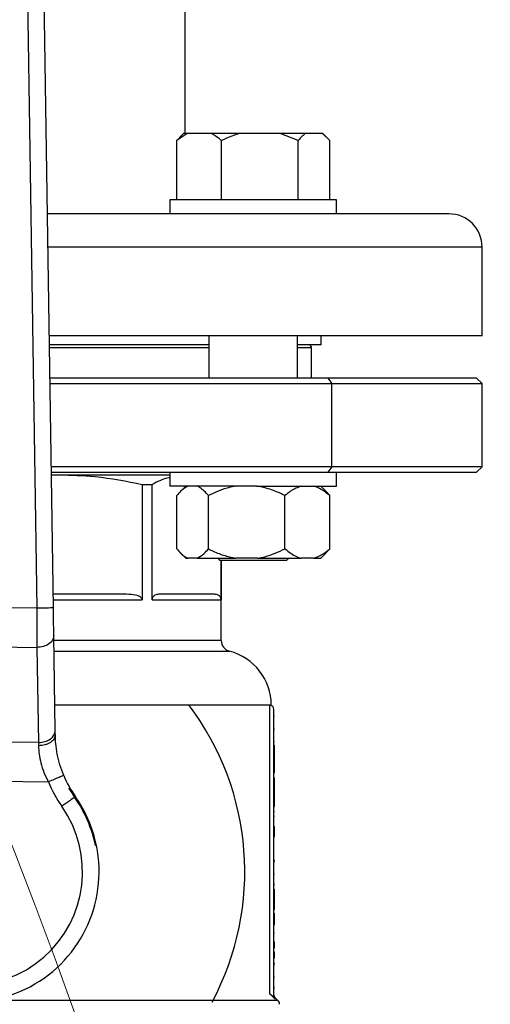
# Model space of a CAD drawing. Units: millimetres. Extents: x 4 to 416, y 4 to 293.
# Drawn here: x 121 to 125, y 236 to 246 of the extents above; entities that cross this region are included whole.
import ezdxf

# ---------------------------------------------------------------- set-up
doc = ezdxf.new("R2010")
doc.units = ezdxf.units.MM

msp = doc.modelspace()

# ---------------------------------------------------------------- linework, layer by layer
at = {"color": 7, "linetype": 'Continuous', "lineweight": 25}
for p, q in [((122.2965, 244.9572), (122.2965, 250.8183)), ((120.9771, 240.2043), (120.83, 249.9165)), ((120.6648, 249.8138), (120.8104, 240.2018)), ((122.3163, 244.9572), (122.2118, 244.885)), ((122.2118, 244.885), (122.2459, 244.9182)), ((122.2118, 244.2905), (122.2118, 244.885)), ((122.2803, 244.9572), (122.2436, 244.9205)), ((122.3163, 244.9572), (122.2803, 244.9572)), ((122.5555, 244.9572), (122.3163, 244.9572)), ((122.8387, 244.9572), (122.5555, 244.9572)), ((122.66, 244.2905), (122.66, 244.885)), ((123.2474, 244.9572), (122.8387, 244.9572)), ((123.4261, 244.885), (123.2474, 244.9572)), ((123.5003, 244.9572), (123.2474, 244.9572)), ((123.4261, 244.2905), (123.4261, 244.885)), ((123.6699, 244.9572), (123.5003, 244.9572)), ((123.744, 244.885), (123.6699, 244.9572)), ((123.6755, 244.9572), (123.6699, 244.9572)), ((123.7122, 244.9205), (123.6755, 244.9572)), ((123.744, 244.2905), (123.744, 244.885)), ((122.1446, 244.2905), (122.1446, 244.1516)), ((122.9779, 244.2905), (122.1446, 244.2905)), ((123.8112, 244.2905), (122.9779, 244.2905)), ((123.8112, 244.1516), (123.8112, 244.2905)), ((123.2891, 244.1516), (120.9173, 244.1516)), ((123.751, 244.1516), (123.2891, 244.1516)), ((124.9354, 244.1516), (123.751, 244.1516)), ((125.2687, 242.9294), (125.2687, 243.8183)), ((125.2687, 242.9294), (120.9358, 242.9294)), ((122.5335, 242.9294), (122.5335, 242.5072)), ((123.4223, 242.5072), (123.4223, 242.9294)), ((123.6576, 242.8405), (123.6576, 242.9294)), ((122.5335, 242.8405), (120.9371, 242.8405)), ((123.6576, 242.8405), (123.4223, 242.8405)), ((123.5604, 242.5072), (123.5604, 242.8128)), ((123.7243, 242.5072), (120.9422, 242.5072)), ((123.7243, 242.5072), (123.7636, 242.4516)), ((125.2132, 242.5072), (123.7243, 242.5072)), ((125.2687, 242.4516), (125.2132, 242.5072)), ((120.943, 242.4516), (123.7636, 242.4516)), ((123.7636, 242.4516), (125.2687, 242.4516)), ((123.7636, 241.6183), (123.7636, 242.4516)), ((125.2687, 241.6183), (125.2687, 242.4516)), ((123.7636, 241.6183), (120.9557, 241.6183)), ((123.7636, 241.6183), (123.7243, 241.5628)), ((125.2687, 241.6183), (123.7636, 241.6183)), ((125.2132, 241.5628), (125.2687, 241.6183)), ((120.9565, 241.5628), (123.7243, 241.5628)), ((121.0334, 241.535), (120.9569, 241.535)), ((121.0334, 241.535), (120.957, 241.53)), ((122.1446, 241.535), (121.0334, 241.535)), ((122.1446, 241.5628), (122.1446, 241.4239)), ((123.7243, 241.5628), (125.2132, 241.5628)), ((123.8112, 241.4239), (123.8112, 241.5628)), ((121.8674, 241.4388), (121.8674, 240.285)), ((121.9658, 241.4388), (121.8674, 241.4388)), ((121.9658, 240.285), (121.9658, 241.4388)), ((123.0091, 241.4239), (122.1446, 241.4239)), ((122.3025, 241.4239), (122.2459, 241.3672)), ((123.0091, 241.4239), (123.8112, 241.4239)), ((123.7099, 241.3672), (123.6533, 241.4239)), ((122.2119, 240.7961), (122.2119, 241.3294)), ((122.5289, 240.7961), (122.5289, 241.3294)), ((123.2949, 240.7961), (123.2949, 241.3294)), ((123.7095, 241.3667), (123.7439, 241.3294)), ((123.7439, 240.7961), (123.7439, 241.3294)), ((122.2435, 240.7607), (122.3025, 240.7016)), ((123.6533, 240.7016), (123.7124, 240.7607)), ((123.7439, 240.7961), (123.7095, 240.7636)), ((122.3025, 240.7016), (122.3259, 240.7016)), ((122.4149, 240.7016), (122.3259, 240.7016)), ((122.4149, 240.7016), (122.8045, 240.7016)), ((122.6223, 240.7016), (122.6446, 240.6794)), ((123.3112, 240.6794), (122.6446, 240.6794)), ((122.6567, 240.6794), (122.6567, 240.285)), ((122.6576, 239.8777), (122.6576, 240.6794)), ((123.0194, 240.7016), (122.8045, 240.7016)), ((123.0194, 240.7016), (123.4564, 240.7016)), ((123.3112, 240.6794), (123.3335, 240.7016)), ((123.5824, 240.7016), (123.4564, 240.7016)), ((123.5824, 240.7016), (123.6533, 240.7016)), ((121.7104, 240.3405), (120.975, 240.3405)), ((122.5917, 240.3405), (122.0308, 240.3405)), ((121.9658, 240.285), (122.6567, 240.285)), ((120.8104, 240.2018), (119.5112, 240.217)), ((120.9957, 238.9767), (120.9812, 239.9292)), ((119.4992, 239.8242), (120.8132, 239.8089)), ((120.8132, 239.8089), (120.8276, 238.8563)), ((120.9918, 239.2322), (123.1576, 239.2322)), ((123.1409, 239.2294), (123.1392, 239.2294)), ((123.1409, 239.2294), (123.1409, 236.3388)), ((123.1854, 236.3177), (123.1854, 239.185)), ((123.1854, 239.1216), (123.1909, 239.1216)), ((123.1854, 238.994), (123.1909, 238.994)), ((120.8276, 238.8563), (119.4625, 238.8723)), ((123.1854, 238.866), (123.1909, 238.866)), ((123.1854, 238.8299), (123.1909, 238.8299)), ((123.1854, 238.7825), (123.1909, 238.7825)), ((123.1909, 238.7825), (123.1909, 238.8299)), ((123.1909, 238.7331), (123.1909, 238.7825)), ((123.1854, 238.7331), (123.1909, 238.7331)), ((123.1909, 238.5544), (123.1909, 238.7331)), ((119.3539, 238.4807), (120.9271, 238.4623)), ((123.1854, 238.5544), (123.1909, 238.5544)), ((123.1854, 238.5029), (123.1909, 238.5029)), ((123.1909, 238.4531), (123.1909, 238.5029)), ((123.1854, 238.4531), (123.1909, 238.4531)), ((123.1909, 238.2926), (123.1909, 238.4531)), ((123.1854, 238.2926), (123.1909, 238.2926)), ((123.1909, 238.2168), (123.1909, 238.2926)), ((123.1854, 238.2168), (123.1909, 238.2168)), ((123.1854, 238.1662), (123.1909, 238.1662)), ((123.1854, 238.1188), (123.1909, 238.1188)), ((123.1854, 238.0143), (123.1909, 238.0143)), ((123.1909, 237.9138), (123.1909, 238.0143)), ((123.1854, 237.9138), (123.1909, 237.9138)), ((121.4087, 237.8256), (121.3989, 237.8257)), ((123.1854, 237.6771), (123.1909, 237.6771)), ((123.1909, 237.6703), (123.1909, 237.6771)), ((123.1854, 237.6605), (123.1909, 237.6605)), ((123.1854, 237.5414), (123.1909, 237.5414)), ((123.1854, 237.4389), (123.1909, 237.4389)), ((123.1854, 237.4304), (123.1909, 237.4304)), ((123.1854, 237.3862), (123.1909, 237.3862)), ((123.1909, 237.3404), (123.1909, 237.3862)), ((123.1854, 237.3404), (123.1909, 237.3404)), ((123.1909, 237.1844), (123.1909, 237.3404)), ((123.1854, 237.1844), (123.1909, 237.1844)), ((123.1854, 237.1463), (123.1909, 237.1463)), ((123.1909, 237.0754), (123.1909, 237.1463)), ((123.1854, 237.0754), (123.1909, 237.0754)), ((123.1854, 237.0337), (123.1909, 237.0337)), ((123.1909, 237.0337), (123.1909, 237.0754)), ((123.1854, 236.9515), (123.1909, 236.9515)), ((123.1854, 236.8599), (123.1909, 236.8599)), ((123.1854, 236.8015), (123.1909, 236.8015)), ((123.1909, 236.8015), (123.1909, 236.8599)), ((123.1854, 236.759), (123.1909, 236.759)), ((123.1854, 236.7006), (123.1909, 236.7006)), ((123.1909, 236.7006), (123.1909, 236.759)), ((123.1854, 236.6455), (123.1909, 236.6455)), ((123.1854, 236.6289), (123.1909, 236.6289)), ((123.1909, 236.6386), (123.1909, 236.6455)), ((123.1854, 236.5098), (123.1909, 236.5098)), ((123.1854, 236.4073), (123.1909, 236.4073)), ((123.1854, 236.3988), (123.1909, 236.3988)), ((123.1628, 236.3177), (123.1409, 236.3388)), ((123.1985, 236.2857), (123.1628, 236.3177)), ((123.2247, 236.2735), (123.1984, 236.2997))]:
    msp.add_line(p, q, dxfattribs=at)
at = {"color": 8, "linetype": 'Continuous', "lineweight": 25}
for p, q in [((125.2687, 243.8183), (120.9223, 243.8183)), ((120.9376, 242.8128), (122.5335, 242.8128)), ((123.4223, 242.8128), (123.5604, 242.8128)), ((120.9758, 240.285), (121.8674, 240.285)), ((122.6576, 239.8777), (120.982, 239.8777)), ((120.9836, 239.7701), (122.7409, 239.7701)), ((123.1985, 236.2857), (123.1984, 236.2997)), ((123.2247, 236.2735), (120.3353, 236.2735))]:
    msp.add_line(p, q, dxfattribs=at)
at = {"color": 7, "linetype": 'Continuous', "lineweight": 25, "flags": 128}
for points in [[(120.9812, 239.9292), (120.9803, 239.9882), (120.9793, 240.0554), (120.9782, 240.1284), (120.9771, 240.2043)], [(120.9963, 238.9352), (120.9961, 238.9493), (120.9959, 238.9632), (120.9957, 238.9767)], [(120.8276, 238.8563), (120.8279, 238.8459), (120.8281, 238.8353), (120.8284, 238.8244)], [(121.1903, 238.3078), (121.1818, 238.3018), (121.1705, 238.2939), (121.1566, 238.2841), (121.1405, 238.2728), (121.1225, 238.2601), (121.103, 238.2465), (121.0826, 238.2321), (121.0617, 238.2175)]]:
    msp.add_lwpolyline(points, dxfattribs=at)
at = {"color": 7, "linetype": 'Continuous', "lineweight": 18}
msp.add_circle((77.2132, 220.6628), 46.6111, dxfattribs=at)
at = {"color": 7, "linetype": 'Continuous', "lineweight": 25}
for centre, radius, start, end in [((134.4354, 255.2628), 10.5556, 90, 270), ((124.9354, 243.8183), 0.3333, 0, 90), ((123.5326, 242.8128), 0.0278, 0, 90), ((122.7687, 239.8777), 0.1111, 180, 255.52249), ((122.6021, 239.2322), 0.5556, 0, 75.52249), ((120.1298, 237.5628), 2.7639, 331.81228, 37.15854), ((123.1409, 239.185), 0.0444, 0, 90), ((122.1073, 238.952), 1.2778, 202.53687, 215.08993), ((122.1073, 238.952), 1.1111, 202.53687, 215.08993), ((122.1073, 238.952), 1.1206, 209.60523, 215.08993), ((120.1298, 237.5628), 1.3056, 11.61415, 39.79591), ((120.1298, 237.5628), 1.3056, 143.56938, 11.61415), ((120.1298, 237.5628), 1.296, 11.70592, 35.08993), ((120.1298, 237.5628), 1.1389, 143.56938, 35.08993), ((123.1854, 236.2342), 0.0556, 0, 45)]:
    msp.add_arc(centre, radius, start, end, dxfattribs=at)
for points, knots in [([(122.66, 244.885), (122.653, 244.8909), (122.6193, 244.9194), (122.5837, 244.9405), (122.5555, 244.9572)], [0, 0, 0, 0, 0.206696, 1, 1, 1, 1]), ([(122.8387, 244.9572), (122.8129, 244.9488), (122.7517, 244.929), (122.6936, 244.9011), (122.66, 244.885)], [0, 0, 0, 0, 0.421442, 1, 1, 1, 1]), ([(123.5003, 244.9572), (123.4896, 244.9488), (123.4642, 244.929), (123.4401, 244.9011), (123.4261, 244.885)], [0, 0, 0, 0, 0.42144, 1, 1, 1, 1]), ([(121.8674, 241.4388), (121.7106, 241.4696), (121.4347, 241.524), (121.1544, 241.5317), (121.0334, 241.535)], [0, 0, 0, 0, 0.568081, 1, 1, 1, 1]), ([(122.1446, 241.5087), (122.1364, 241.5075), (122.0762, 241.4991), (122.0169, 241.4667), (121.9658, 241.4388)], [0, 0, 0, 0, 0.135853, 1, 1, 1, 1]), ([(122.3259, 241.4239), (122.3018, 241.4104), (122.2623, 241.3883), (122.226, 241.3459), (122.2119, 241.3294)], [0, 0, 0, 0, 0.613154, 1, 1, 1, 1]), ([(122.5289, 241.3294), (122.5018, 241.3596), (122.465, 241.4006), (122.4254, 241.419), (122.4149, 241.4239)], [0, 0, 0, 0, 0.73544, 1, 1, 1, 1]), ([(122.8045, 241.4239), (122.7792, 241.419), (122.6835, 241.4006), (122.5945, 241.3596), (122.5289, 241.3294)], [0, 0, 0, 0, 0.2633326, 1, 1, 1, 1]), ([(123.2949, 241.3294), (123.2836, 241.335), (123.2346, 241.359), (123.1443, 241.397), (123.0613, 241.4149), (123.0194, 241.4239)], [0, 0, 0, 0, 0.129163, 0.560801, 1, 1, 1, 1]), ([(123.4564, 241.4239), (123.4222, 241.4104), (123.3664, 241.3883), (123.3149, 241.3459), (123.2949, 241.3294)], [0, 0, 0, 0, 0.613155, 1, 1, 1, 1]), ([(123.7439, 241.3294), (123.7056, 241.3596), (123.6534, 241.4006), (123.5973, 241.419), (123.5824, 241.4239)], [0, 0, 0, 0, 0.7354401, 1, 1, 1, 1]), ([(122.2119, 240.7961), (122.239, 240.7659), (122.2758, 240.7249), (122.3154, 240.7065), (122.3259, 240.7016)], [0, 0, 0, 0, 0.735439, 1, 1, 1, 1]), ([(122.4149, 240.7016), (122.439, 240.7152), (122.4784, 240.7372), (122.5148, 240.7797), (122.5289, 240.7961)], [0, 0, 0, 0, 0.613153, 1, 1, 1, 1]), ([(122.5289, 240.7961), (122.5402, 240.7905), (122.5892, 240.7665), (122.6795, 240.7285), (122.7626, 240.7107), (122.8045, 240.7016)], [0, 0, 0, 0, 0.129165, 0.560806, 1, 1, 1, 1]), ([(123.0194, 240.7016), (123.0446, 240.7065), (123.1403, 240.7249), (123.2293, 240.7659), (123.2949, 240.7961)], [0, 0, 0, 0, 0.2633354, 1, 1, 1, 1]), ([(123.2949, 240.7961), (123.3333, 240.7659), (123.3855, 240.7249), (123.4416, 240.7065), (123.4564, 240.7016)], [0, 0, 0, 0, 0.735441, 1, 1, 1, 1]), ([(123.5824, 240.7016), (123.6166, 240.7152), (123.6725, 240.7372), (123.724, 240.7797), (123.7439, 240.7961)], [0, 0, 0, 0, 0.613154, 1, 1, 1, 1]), ([(121.8674, 240.285), (121.8671, 240.2873), (121.8666, 240.2921), (121.8614, 240.3021), (121.8403, 240.3206), (121.7873, 240.3371), (121.7397, 240.3392), (121.7104, 240.3405)], [0, 0, 0, 0, 0.0364677, 0.0767772, 0.1782633, 0.4948649, 1, 1, 1, 1]), ([(122.0308, 240.3405), (122.0186, 240.3392), (121.9989, 240.3371), (121.977, 240.3206), (121.9683, 240.3021), (121.9661, 240.2921), (121.9659, 240.2873), (121.9658, 240.285)], [0, 0, 0, 0, 0.505131, 0.821732, 0.92322, 0.963532, 1, 1, 1, 1]), ([(122.6567, 240.285), (122.6566, 240.2873), (122.6564, 240.2921), (122.6542, 240.3021), (122.6455, 240.3206), (122.6235, 240.3371), (122.6038, 240.3392), (122.5917, 240.3405)], [0, 0, 0, 0, 0.036468, 0.076775, 0.178266, 0.494866, 1, 1, 1, 1]), ([(120.9771, 240.2043), (120.9746, 240.2042), (120.9696, 240.2042), (120.931, 240.2036), (120.8759, 240.2028), (120.8323, 240.2021), (120.8104, 240.2018)], [0, 0, 0, 0, 0.250002, 0.500003, 0.749999, 1, 1, 1, 1]), ([(120.8104, 240.2018), (120.8107, 240.1594), (120.8112, 240.0866), (120.8119, 239.9925), (120.8124, 239.9204), (120.8128, 239.8598), (120.8131, 239.8255), (120.8132, 239.8089)], [0, 0, 0, 0, 0.290967, 0.499758, 0.677409, 0.844159, 1, 1, 1, 1]), ([(120.9812, 239.9292), (120.9789, 239.9136), (120.9742, 239.8822), (120.9354, 239.8424), (120.8796, 239.8144), (120.8353, 239.8107), (120.8132, 239.8089)], [0, 0, 0, 0, 0.250001, 0.5, 0.749997, 1, 1, 1, 1]), ([(120.8276, 238.8563), (120.8498, 238.8581), (120.894, 238.8618), (120.9498, 238.8898), (120.9887, 238.9297), (120.9933, 238.961), (120.9957, 238.9767)], [0, 0, 0, 0, 0.249997, 0.500001, 0.749998, 1, 1, 1, 1]), ([(120.9963, 238.9352), (120.9938, 238.9209), (120.9889, 238.8922), (120.9567, 238.8613), (120.9228, 238.8428), (120.8837, 238.8287), (120.8505, 238.8261), (120.8284, 238.8244)], [0, 0, 0, 0, 0.249602, 0.499203, 0.624341, 0.749834, 1, 1, 1, 1]), ([(121.081, 238.5261), (121.0674, 238.5619), (121.0402, 238.6336), (121.0146, 238.742), (120.9995, 238.8461), (120.9974, 238.9052), (120.9963, 238.9352)], [0, 0, 0, 0, 0.245827, 0.492581, 0.742637, 1, 1, 1, 1]), ([(120.8284, 238.8244), (120.8298, 238.7967), (120.8326, 238.7431), (120.8508, 238.6507), (120.8807, 238.5558), (120.9116, 238.4935), (120.9271, 238.4623)], [0, 0, 0, 0, 0.254588, 0.492476, 0.745153, 1, 1, 1, 1]), ([(121.081, 238.5261), (121.0787, 238.5252), (121.0741, 238.5233), (121.0385, 238.5085), (120.9876, 238.4874), (120.9472, 238.4706), (120.9271, 238.4623)], [0, 0, 0, 0, 0.249999, 0.500001, 0.750003, 1, 1, 1, 1]), ([(123.1409, 236.3388), (123.1406, 236.3391), (123.14, 236.3397), (123.1395, 236.3403), (123.1392, 236.3405)], [0, 0, 0, 0, 0.559961, 1, 1, 1, 1]), ([(123.1628, 236.3177), (123.166, 236.3177), (123.1726, 236.3177), (123.1797, 236.3177), (123.1845, 236.3177), (123.1851, 236.3177), (123.1854, 236.3177)], [0, 0, 0, 0, 0.250014, 0.5, 0.750001, 1, 1, 1, 1]), ([(123.1984, 236.2997), (123.1947, 236.3043), (123.1873, 236.3135), (123.186, 236.3252), (123.1854, 236.3311)], [0, 0, 0, 0, 0.50002, 1, 1, 1, 1]), ([(123.1985, 236.2857), (123.1966, 236.288), (123.1927, 236.2924), (123.1886, 236.3004), (123.1859, 236.3089), (123.1856, 236.3148), (123.1854, 236.3177)], [0, 0, 0, 0, 0.248712, 0.4992, 0.750139, 1, 1, 1, 1])]:
    msp.add_open_spline(points, degree=3, knots=knots, dxfattribs=at)

doc.saveas('drawing.dxf')
